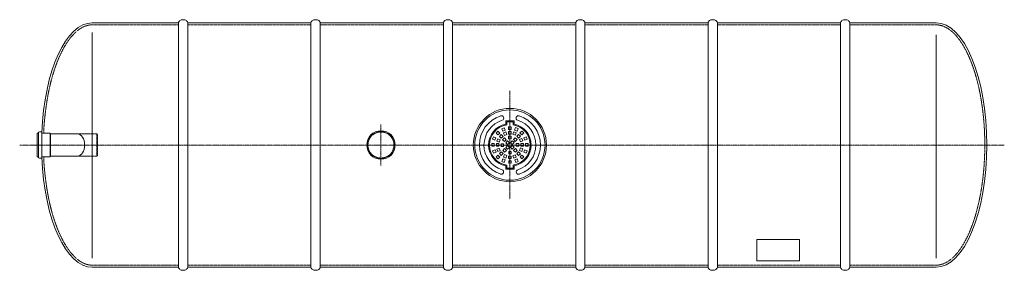
# Model space of a CAD drawing. Units: millimetres. Extents: x 586 to 6109, y -1257 to 3468.
# Drawn here: x 955 to 5798, y -1257 to -27 of the extents above; entities that cross this region are included whole.
import ezdxf

# ---------------------------------------------------------------- set-up
doc = ezdxf.new("R2010")
doc.units = ezdxf.units.MM
doc.header["$MEASUREMENT"] = 0
doc.linetypes.add('CENTER2', pattern=[28.575, 19.05, -3.175, 3.175, -3.175])
doc.linetypes.add('DASHED', pattern=[0.75, 0.5, -0.25])
doc.layers.add('katkend', color=1, linetype='DASHED')

# ---------------------------------------------------------------- blocks, each defined once
blk = doc.blocks.new('A$C3D7844AF')
at = {"lineweight": 20, "ltscale": 3}
for p, q in [((781.6, 1215), (781.6, 15)), ((826.6, 1215), (826.6, 15)), ((1432.8, 1215), (1432.8, 585.1)), ((1477.8, 1215), (1477.8, 602.3))]:
    blk.add_line(p, q, dxfattribs=at)
at = {"lineweight": 20}
for p, q in [((2084.1, 15), (2084.1, 1215)), ((2129.1, 15), (2129.1, 1215)), ((2735.3, 15), (2735.3, 1215)), ((2780.3, 15), (2780.3, 1215)), ((3386.6, 15), (3386.6, 1215)), ((3431.6, 15), (3431.6, 1215)), ((4037.8, 15), (4037.8, 1215)), ((4082.8, 15), (4082.8, 1215)), ((357.2, 59), (357.2, 1167.6)), ((4507.2, 59), (4507.2, 1155.3)), ((96.7, 679), (106.9, 679)), ((108.4, 677.5), (106.9, 679)), ((85.9, 673.2), (91.9, 673.2)), ((85.9, 615), (85.9, 673.2)), ((91.9, 615), (91.9, 674.2)), ((108.4, 615), (108.4, 677.5)), ((108.4, 673.2), (149.9, 673.2)), ((149.9, 673.2), (149.9, 615)), ((151.9, 670), (149.9, 673.2)), ((151.9, 670), (284.5, 670)), ((151.9, 670), (151.9, 615)), ((85.9, 615), (85.9, 556.8)), ((91.9, 615), (91.9, 555.8)), ((108.4, 615), (108.4, 552.5)), ((149.9, 556.8), (149.9, 615)), ((151.9, 560), (151.9, 615)), ((1432.8, 15), (1432.8, 585.1)), ((1477.8, 15), (1477.8, 602.3)), ((85.9, 556.8), (91.9, 556.8)), ((96.7, 551), (106.9, 551)), ((108.4, 552.5), (106.9, 551)), ((108.4, 556.8), (149.9, 556.8)), ((151.9, 560), (149.9, 556.8)), ((151.9, 560), (284.5, 560))]:
    blk.add_line(p, q, dxfattribs=at)
at = {"color": 1, "linetype": 'CENTER2', "lineweight": 20, "ltscale": 0.3}
for p, q in [((2411.3, 880.9), (2411.3, 349.1)), ((1777, 513.7), (1777, 716.3)), ((0, 615), (4843.1, 615))]:
    blk.add_line(p, q, dxfattribs=at)
at = {"lineweight": 5}
for p, q in [((2391, 733.5), (2431.7, 733.5)), ((2391, 718), (2391, 733.5)), ((2396, 728.5), (2426.7, 728.5)), ((2396, 713.8), (2396, 728.5)), ((2426.7, 713.8), (2426.7, 728.5)), ((2431.7, 718), (2431.7, 733.5)), ((2343.2, 673.6), (2352.2, 682.6)), ((2352.2, 682.6), (2361.2, 673.6)), ((2370.8, 695.2), (2382.6, 700.1)), ((2375.7, 683.4), (2370.8, 695.2)), ((2387.5, 688.3), (2375.7, 683.4)), ((2379.6, 674), (2391.4, 678.9)), ((2382.6, 700.1), (2387.5, 688.3)), ((2391.4, 678.9), (2396.2, 667.1)), ((2404.6, 704.6), (2417.3, 704.6)), ((2404.6, 691.9), (2404.6, 704.6)), ((2417.3, 691.9), (2404.6, 691.9)), ((2404.6, 681.7), (2417.3, 681.7)), ((2404.6, 669), (2404.6, 681.7)), ((2417.3, 704.6), (2417.3, 691.9)), ((2417.3, 681.7), (2417.3, 669)), ((2425.8, 667.4), (2430.7, 679.2)), ((2430.7, 679.2), (2442.4, 674.3)), ((2434.5, 688.6), (2439.4, 700.3)), ((2446.3, 683.7), (2434.5, 688.6)), ((2439.4, 700.3), (2451.2, 695.5)), ((2451.2, 695.5), (2446.3, 683.7)), ((2460.9, 674.1), (2469.9, 683.1)), ((2469.9, 683.1), (2479, 674.1)), ((2326, 643.1), (2330.9, 654.8)), ((2337.7, 638.2), (2326, 643.1)), ((2330.9, 654.8), (2342.6, 649.9)), ((2342.6, 649.9), (2337.7, 638.2)), ((2352.2, 664.6), (2343.2, 673.6)), ((2347.2, 634.3), (2352, 646.1)), ((2358.9, 629.4), (2347.2, 634.3)), ((2352, 646.1), (2363.8, 641.2)), ((2361.2, 673.6), (2352.2, 664.6)), ((2363.8, 641.2), (2358.9, 629.4)), ((2359.4, 657.4), (2368.4, 666.4)), ((2368.4, 648.4), (2359.4, 657.4)), ((2368.4, 666.4), (2377.4, 657.4)), ((2377.4, 657.4), (2368.4, 648.4)), ((2375.6, 641.2), (2384.6, 650.2)), ((2384.6, 632.2), (2375.6, 641.2)), ((2384.5, 662.3), (2379.6, 674)), ((2396.2, 667.1), (2384.5, 662.3)), ((2384.6, 650.2), (2393.6, 641.2)), ((2393.6, 641.2), (2384.6, 632.2)), ((2390.6, 626.2), (2399.6, 635.2)), ((2399.6, 635.2), (2408.6, 626.2)), ((2417.3, 669), (2404.6, 669)), ((2404.6, 658.8), (2417.3, 658.8)), ((2404.6, 646), (2404.6, 658.8)), ((2417.3, 646), (2404.6, 646)), ((2413.6, 626.7), (2422.6, 635.7)), ((2417.3, 658.8), (2417.3, 646)), ((2422.6, 635.7), (2431.6, 626.7)), ((2437.5, 662.6), (2425.8, 667.4)), ((2428.5, 641.7), (2437.6, 650.7)), ((2437.6, 632.7), (2428.5, 641.7)), ((2442.4, 674.3), (2437.5, 662.6)), ((2437.6, 650.7), (2446.6, 641.7)), ((2446.6, 641.7), (2437.6, 632.7)), ((2444.7, 657.9), (2453.8, 666.9)), ((2453.8, 648.9), (2444.7, 657.9)), ((2453.8, 666.9), (2462.8, 657.9)), ((2462.8, 657.9), (2453.8, 648.9)), ((2458.6, 641.9), (2470.4, 646.7)), ((2463.5, 630.1), (2458.6, 641.9)), ((2469.9, 665.1), (2460.9, 674.1)), ((2475.3, 635), (2463.5, 630.1)), ((2479, 674.1), (2469.9, 665.1)), ((2470.4, 646.7), (2475.3, 635)), ((2479.8, 650.6), (2491.6, 655.5)), ((2484.7, 638.9), (2479.8, 650.6)), ((2496.4, 643.7), (2484.7, 638.9)), ((2491.6, 655.5), (2496.4, 643.7)), ((2334.5, 621.7), (2321.7, 621.7)), ((2321.7, 621.7), (2321.7, 609)), ((2321.7, 609), (2334.5, 609)), ((2326.3, 586.2), (2338, 591.1)), ((2331.1, 574.5), (2326.3, 586.2)), ((2334.5, 609), (2334.5, 621.7)), ((2338, 591.1), (2342.9, 579.3)), ((2344.6, 621.7), (2344.6, 609)), ((2357.4, 621.7), (2344.6, 621.7)), ((2344.6, 609), (2357.4, 609)), ((2347.4, 595), (2359.2, 599.9)), ((2352.3, 583.2), (2347.4, 595)), ((2364.1, 588.1), (2352.3, 583.2)), ((2357.4, 609), (2357.4, 621.7)), ((2359.2, 599.9), (2364.1, 588.1)), ((2368.4, 581.6), (2359.4, 572.6)), ((2367.6, 608.3), (2367.6, 621)), ((2367.6, 621), (2380.3, 621)), ((2380.3, 608.3), (2367.6, 608.3)), ((2377.4, 572.6), (2368.4, 581.6)), ((2376.1, 588.3), (2385.1, 597.3)), ((2385.1, 579.3), (2376.1, 588.3)), ((2380.3, 621), (2380.3, 608.3)), ((2385.1, 597.3), (2394.1, 588.3)), ((2394.1, 588.3), (2385.1, 579.3)), ((2399.6, 617.2), (2390.6, 626.2)), ((2391.1, 603.3), (2400.1, 612.3)), ((2400.1, 594.2), (2391.1, 603.3)), ((2408.6, 626.2), (2399.6, 617.2)), ((2400.1, 612.3), (2409.1, 603.3)), ((2409.1, 603.3), (2400.1, 594.2)), ((2405.3, 583.9), (2418.1, 583.9)), ((2405.3, 571.2), (2405.3, 583.9)), ((2422.6, 617.7), (2413.6, 626.7)), ((2414.1, 603.8), (2423.1, 612.8)), ((2423.1, 594.8), (2414.1, 603.8)), ((2418.1, 583.9), (2418.1, 571.2)), ((2431.6, 626.7), (2422.6, 617.7)), ((2423.1, 612.8), (2432.1, 603.8)), ((2432.1, 603.8), (2423.1, 594.8)), ((2429.1, 588.8), (2438.1, 597.8)), ((2438.1, 579.8), (2429.1, 588.8)), ((2438.1, 597.8), (2447.1, 588.8)), ((2447.1, 588.8), (2438.1, 579.8)), ((2442.4, 609), (2442.4, 621.7)), ((2442.4, 621.7), (2455.1, 621.7)), ((2455.1, 609), (2442.4, 609)), ((2455.1, 621.7), (2455.1, 609)), ((2458.9, 588.8), (2463.8, 600.6)), ((2470.7, 583.9), (2458.9, 588.8)), ((2463.8, 600.6), (2475.5, 595.7)), ((2465.3, 609), (2465.3, 621.7)), ((2465.3, 621.7), (2478, 621.7)), ((2478, 609), (2465.3, 609)), ((2475.5, 595.7), (2470.7, 583.9)), ((2478, 621.7), (2478, 609)), ((2480.1, 580), (2484.9, 591.8)), ((2484.9, 591.8), (2496.7, 586.9)), ((2488.2, 609), (2488.2, 621.7)), ((2488.2, 621.7), (2501, 621.7)), ((2501, 609), (2488.2, 609)), ((2496.7, 586.9), (2491.8, 575.2)), ((2501, 621.7), (2501, 609)), ((2342.9, 579.3), (2331.1, 574.5)), ((2343.7, 555.9), (2352.7, 564.9)), ((2352.7, 546.9), (2343.7, 555.9)), ((2352.7, 564.9), (2361.7, 555.9)), ((2361.7, 555.9), (2352.7, 546.9)), ((2359.4, 572.6), (2368.4, 563.6)), ((2368.4, 563.6), (2377.4, 572.6)), ((2371.5, 534.5), (2376.4, 546.3)), ((2383.3, 529.6), (2371.5, 534.5)), ((2376.4, 546.3), (2388.1, 541.4)), ((2384.5, 567.7), (2379.6, 555.9)), ((2379.6, 555.9), (2391.4, 551.1)), ((2388.1, 541.4), (2383.3, 529.6)), ((2396.2, 562.8), (2384.5, 567.7)), ((2391.4, 551.1), (2396.2, 562.8)), ((2417.3, 561), (2404.6, 561)), ((2404.6, 561), (2404.6, 548.3)), ((2404.6, 548.3), (2417.3, 548.3)), ((2418.1, 571.2), (2405.3, 571.2)), ((2405.3, 538.1), (2418.1, 538.1)), ((2405.3, 525.4), (2405.3, 538.1)), ((2417.3, 548.3), (2417.3, 561)), ((2418.1, 538.1), (2418.1, 525.4)), ((2437.5, 567.4), (2425.8, 562.6)), ((2425.8, 562.6), (2430.7, 550.8)), ((2430.7, 550.8), (2442.4, 555.7)), ((2435.2, 541.7), (2447, 546.5)), ((2440.1, 529.9), (2435.2, 541.7)), ((2442.4, 555.7), (2437.5, 567.4)), ((2451.9, 534.8), (2440.1, 529.9)), ((2453.8, 581.1), (2444.7, 572.1)), ((2444.7, 572.1), (2453.8, 563.1)), ((2447, 546.5), (2451.9, 534.8)), ((2462.8, 572.1), (2453.8, 581.1)), ((2453.8, 563.1), (2462.8, 572.1)), ((2461.5, 556.4), (2470.5, 565.4)), ((2470.5, 547.4), (2461.5, 556.4)), ((2470.5, 565.4), (2479.5, 556.4)), ((2479.5, 556.4), (2470.5, 547.4)), ((2491.8, 575.2), (2480.1, 580)), ((2391, 512), (2391, 496.4)), ((2391, 496.4), (2431.7, 496.4)), ((2396, 516.2), (2396, 501.4)), ((2396, 501.4), (2426.7, 501.4)), ((2418.1, 525.4), (2405.3, 525.4)), ((2426.7, 516.2), (2426.7, 501.4)), ((2431.7, 512), (2431.7, 496.4))]:
    blk.add_line(p, q, dxfattribs=at)
at = {"lineweight": 20}
for points in [[(781.6, 1215), (357.2, 1215)], [(357.2, 1215), (781.6, 1215)], [(1432.8, 1215), (826.6, 1215)], [(2084.1, 1215), (1477.8, 1215)], [(2735.3, 1215), (2129.1, 1215)], [(3386.6, 1215), (2780.3, 1215)], [(4037.8, 1215), (3431.6, 1215)], [(4286.6, 1215), (4082.8, 1215)], [(4507.2, 1215), (4207.2, 1215)], [(357.2, 15), (781.6, 15)], [(357.2, 15), (657.2, 15)], [(781.6, 15), (747.4, 15)], [(826.6, 15), (1432.8, 15)], [(1477.8, 15), (2084.1, 15)], [(2129.1, 15), (2735.3, 15)], [(2780.3, 15), (3386.6, 15)], [(3431.6, 15), (4037.8, 15)], [(4082.8, 15), (4286.6, 15)], [(4207.2, 15), (4507.2, 15)]]:
    blk.add_lwpolyline(points, dxfattribs=at)
for points in [[(781.6, 1215, -0.139889), (783.1, 1220.4, -0.107118), (788.2, 1225.6, -0.079812), (795.1, 1228.8, -0.067459), (804.1, 1230, -0.067459), (813, 1228.8, -0.079812), (820, 1225.6, -0.107118), (825, 1220.4, -0.139889), (826.6, 1215, -0.139889)], [(826.6, 1215, 0.139889), (825, 1220.4, 0.107118), (820, 1225.6, 0.079812), (813, 1228.8, 0.067459), (804.1, 1230, 0.067459), (795.1, 1228.8, 0.079812), (788.2, 1225.6, 0.107118), (783.1, 1220.4, 0.139889), (781.6, 1215, 0.139889)], [(1477.8, 1215, 0.139889), (1476.3, 1220.4, 0.107118), (1471.2, 1225.6, 0.079812), (1464.3, 1228.8, 0.067459), (1455.3, 1230, 0.067459), (1446.4, 1228.8, 0.079812), (1439.4, 1225.6, 0.107118), (1434.4, 1220.4, 0.139889), (1432.8, 1215, 0.139889)], [(2129.1, 1215, 0.139889), (2127.5, 1220.4, 0.107118), (2122.5, 1225.6, 0.079812), (2115.5, 1228.8, 0.067459), (2106.6, 1230, 0.067459), (2097.6, 1228.8, 0.079812), (2090.7, 1225.6, 0.107118), (2085.6, 1220.4, 0.139889), (2084.1, 1215, 0.139889)], [(2780.3, 1215, 0.139889), (2778.8, 1220.4, 0.107118), (2773.7, 1225.6, 0.079812), (2766.8, 1228.8, 0.067459), (2757.8, 1230, 0.067459), (2748.9, 1228.8, 0.079812), (2741.9, 1225.6, 0.107118), (2736.9, 1220.4, 0.139889), (2735.3, 1215, 0.139889)], [(3386.6, 1215, -0.139889), (3388.1, 1220.4, -0.107118), (3393.2, 1225.6, -0.079812), (3400.1, 1228.8, -0.067459), (3409.1, 1230, -0.067459), (3418, 1228.8, -0.079812), (3425, 1225.6, -0.107118), (3430, 1220.4, -0.139889), (3431.6, 1215, -0.139889)], [(4037.8, 1215, -0.139889), (4039.4, 1220.4, -0.107118), (4044.4, 1225.6, -0.079812), (4051.4, 1228.8, -0.067459), (4060.3, 1230, -0.067459), (4069.3, 1228.8, -0.079812), (4076.2, 1225.6, -0.107118), (4081.3, 1220.4, -0.139889), (4082.8, 1215, -0.139889)], [(781.6, 15, 0.139889), (783.1, 9.6, 0.107118), (788.2, 4.4, 0.079812), (795.1, 1.2, 0.067459), (804.1, 0, 0.067459), (813, 1.2, 0.079812), (820, 4.4, 0.107118), (825, 9.6, 0.139889), (826.6, 15, 0.139889)], [(826.6, 15, -0.139889), (825, 9.6, -0.107118), (820, 4.4, -0.079812), (813, 1.2, -0.067459), (804.1, 0, -0.067459), (795.1, 1.2, -0.079812), (788.2, 4.4, -0.107118), (783.1, 9.6, -0.139889), (781.6, 15, -0.139889)], [(1477.8, 15, -0.139889), (1476.3, 9.6, -0.107118), (1471.2, 4.4, -0.079812), (1464.3, 1.2, -0.067459), (1455.3, 0, -0.067459), (1446.4, 1.2, -0.079812), (1439.4, 4.4, -0.107118), (1434.4, 9.6, -0.139889), (1432.8, 15, -0.139889)], [(2129.1, 15, -0.139889), (2127.5, 9.6, -0.107118), (2122.5, 4.4, -0.079812), (2115.5, 1.2, -0.067459), (2106.6, 0, -0.067459), (2097.6, 1.2, -0.079812), (2090.7, 4.4, -0.107118), (2085.6, 9.6, -0.139889), (2084.1, 15, -0.139889)], [(2780.3, 15, -0.139889), (2778.8, 9.6, -0.107118), (2773.7, 4.4, -0.079812), (2766.8, 1.2, -0.067459), (2757.8, 0, -0.067459), (2748.9, 1.2, -0.079812), (2741.9, 4.4, -0.107118), (2736.9, 9.6, -0.139889), (2735.3, 15, -0.139889)], [(3386.6, 15, 0.139889), (3388.1, 9.6, 0.107118), (3393.2, 4.4, 0.079812), (3400.1, 1.2, 0.067459), (3409.1, 0, 0.067459), (3418, 1.2, 0.079812), (3425, 4.4, 0.107118), (3430, 9.6, 0.139889), (3431.6, 15, 0.139889)], [(4037.8, 15, 0.139889), (4039.4, 9.6, 0.107118), (4044.4, 4.4, 0.079812), (4051.4, 1.2, 0.067459), (4060.3, 0, 0.067459), (4069.3, 1.2, 0.079812), (4076.2, 4.4, 0.107118), (4081.3, 9.6, 0.139889), (4082.8, 15, 0.139889)]]:
    blk.add_lwpolyline(points, format="xyb", dxfattribs=at)
blk.add_lwpolyline([(3625.9, 46.7), (3835.9, 46.7), (3835.9, 151.2), (3625.9, 151.2)], close=True, dxfattribs=at)
at = {"lineweight": 13}
for radius in [180, 172.7]:
    blk.add_circle((2411.3, 615), radius, dxfattribs=at)
for centre, radius, start, end in [((2411.4, 615), 150.1, 107.6694, 252.3306), ((2411.4, 615), 127.6, 107.2299, 252.3303), ((2369.7, 747.4), 11.3, 290.1719, 110.1719), ((2453, 747.4), 11.3, 69.8281, 249.8281), ((2411.3, 615), 127.6, 287.6697, 72.77), ((2411.3, 615), 150.1, 287.6694, 72.3306), ((2368.8, 482.9), 11.3, 249.8281, 69.8281), ((2453.9, 482.9), 11.3, 110.1719, 290.1719)]:
    blk.add_arc(centre, radius, start, end, dxfattribs=at)
at = {"lineweight": 20}
for centre, radius, start, end in [((96.7, 674.2), 4.8, 90, 180), ((1777, 615), 70, 360, 180), ((1777, 615), 70, 180, 0), ((96.7, 555.8), 4.8, 180, 270)]:
    blk.add_arc(centre, radius, start, end, dxfattribs=at)
at = {"lineweight": 18}
for start, end in [(0, 180), (180, 0)]:
    blk.add_arc((1777, 615), 65.3, start, end, dxfattribs=at)
at = {"lineweight": 5}
for radius, start, end in [(105, 101.1593, 258.8407), (100, 98.8135, 261.1865), (100, 278.8135, 81.1865), (105, 281.1593, 78.8407)]:
    blk.add_arc((2411.3, 615), radius, start, end, dxfattribs=at)
at = {"lineweight": 20}
for centre, start_param, end_param in [((357.2, 615), 0, 1.473653), ((4507.2, 615), 3.141593, 6.283185), ((357.2, 615), 1.667939, 3.141593)]:
    blk.add_ellipse(centre, major_axis=(0, 600), ratio=0.416667, start_param=start_param, end_param=end_param, dxfattribs=at)
at = {"lineweight": 20, "extrusion": (0, 0, -1)}
blk.add_ellipse((284.5, 615), major_axis=(0, -55), ratio=0.637373, start_param=3.141593, end_param=6.283185, dxfattribs=at)
at = {"layer": 'katkend', "lineweight": 20, "ltscale": 3}
for p, q in [((380, 670), (284.5, 670)), ((380, 560), (284.5, 560))]:
    blk.add_line(p, q, dxfattribs=at)
at = {"layer": 'katkend', "lineweight": 20}
for p, q in [((380, 670), (380, 615)), ((380, 670), (383.3, 668)), ((383.3, 668), (383.3, 561.9)), ((380, 560), (380, 615)), ((380, 560), (383.3, 561.9))]:
    blk.add_line(p, q, dxfattribs=at)
at = {"layer": 'katkend', "lineweight": 20, "ltscale": 3}
for points in [[(357.2, 1205), (781.6, 1205)], [(826.6, 1205), (1432.8, 1205)], [(2084.1, 1205), (1477.8, 1205)], [(2735.3, 1205), (2129.1, 1205)], [(3386.6, 1205), (2780.3, 1205)], [(4037.8, 1205), (3431.6, 1205)], [(4507.2, 1205), (4082.8, 1205)], [(357.2, 25), (781.6, 25)], [(826.6, 25), (1432.8, 25)], [(1477.8, 25), (2084.1, 25)], [(2129.1, 25), (2735.3, 25)], [(2780.3, 25), (3386.6, 25)], [(3431.6, 25), (4037.8, 25)], [(4082.8, 25), (4507.2, 25)]]:
    blk.add_lwpolyline(points, dxfattribs=at)
at = {"layer": 'katkend', "lineweight": 18}
for start, end in [(360, 180), (180, 0)]:
    blk.add_arc((1777, 615), 64, start, end, dxfattribs=at)
at = {"layer": 'katkend', "lineweight": 20, "ltscale": 3}
for points, knots in [([(117.9, 673.2), (119.4, 718.5), (122.3, 736.9), (126.9, 782.1), (130.4, 808.4), (138.8, 859.7), (143.8, 884.7), (155.1, 932.6), (161.5, 955.6), (175.4, 999.2), (183, 1019.8), (199.3, 1058.2), (208, 1076), (226.2, 1108.4), (235.7, 1123), (253.7, 1146.5), (262, 1155.9), (278.9, 1172.3), (287.5, 1179.3), (304.8, 1190.7), (313.4, 1195.2), (330.8, 1201.7), (339.4, 1203.7), (351.1, 1204.9), (354.2, 1205), (357.2, 1205)], [4.854943, 4.854943, 4.854943, 4.854943, 4.950009, 4.950009, 5.089104, 5.089104, 5.228199, 5.228199, 5.367294, 5.367294, 5.506389, 5.506389, 5.645484, 5.645484, 5.784579, 5.784579, 5.899092, 5.899092, 6.013605, 6.013605, 6.128118, 6.128118, 6.242631, 6.242631, 6.283185, 6.283185, 6.283185, 6.283185]), ([(4507.2, 25), (4514.7, 25), (4522.2, 25.9), (4537.2, 29.5), (4544.7, 32.2), (4559.7, 39.4), (4567.2, 44), (4582.2, 55), (4589.6, 61.5), (4604.2, 76.2), (4611.4, 84.5), (4625.5, 102.8), (4632.4, 112.9), (4645.8, 134.7), (4652.2, 146.4), (4667.2, 176.4), (4675.5, 195.4), (4690.8, 236), (4697.9, 257.7), (4710.8, 303.2), (4716.6, 327.1), (4726.7, 376.5), (4731.1, 402.1), (4738.3, 454.5), (4741.2, 481.4), (4745.3, 535.7), (4746.5, 563.2), (4747.5, 618.4), (4747.1, 646.1), (4744.9, 701.1), (4742.9, 728.4), (4737.5, 782.1), (4734, 808.4), (4725.6, 859.7), (4720.6, 884.7), (4709.3, 932.6), (4702.9, 955.6), (4689, 999.2), (4681.4, 1019.8), (4665.1, 1058.2), (4656.4, 1076), (4638.2, 1108.4), (4628.7, 1123), (4610.7, 1146.5), (4602.4, 1155.9), (4585.5, 1172.3), (4576.9, 1179.3), (4559.6, 1190.7), (4551, 1195.2), (4533.6, 1201.7), (4525, 1203.7), (4513.3, 1204.9), (4510.3, 1205), (4507.2, 1205)], [0, 0, 0, 0, 0.099379, 0.099379, 0.198759, 0.198759, 0.298138, 0.298138, 0.397518, 0.397518, 0.496897, 0.496897, 0.596277, 0.596277, 0.695656, 0.695656, 0.834751, 0.834751, 0.973846, 0.973846, 1.112941, 1.112941, 1.252036, 1.252036, 1.391131, 1.391131, 1.530226, 1.530226, 1.669321, 1.669321, 1.808416, 1.808416, 1.947511, 1.947511, 2.086606, 2.086606, 2.225701, 2.225701, 2.364796, 2.364796, 2.503891, 2.503891, 2.642986, 2.642986, 2.757499, 2.757499, 2.872012, 2.872012, 2.986525, 2.986525, 3.101039, 3.101039, 3.141593, 3.141593, 3.141593, 3.141593]), ([(117.9, 556.8), (119.4, 511.5), (122.3, 493.1), (126.9, 447.9), (130.4, 421.6), (138.8, 370.3), (143.8, 345.3), (155.1, 297.4), (161.5, 274.4), (175.4, 230.8), (183, 210.2), (199.3, 171.8), (208, 154), (226.2, 121.6), (235.7, 107), (253.7, 83.5), (262, 74.1), (278.9, 57.7), (287.5, 50.7), (304.8, 39.3), (313.4, 34.8), (330.8, 28.3), (339.4, 26.3), (351.1, 25.1), (354.2, 25), (357.2, 25)], [4.854943, 4.854943, 4.854943, 4.854943, 4.950009, 4.950009, 5.089104, 5.089104, 5.228199, 5.228199, 5.367294, 5.367294, 5.506389, 5.506389, 5.645484, 5.645484, 5.784579, 5.784579, 5.899092, 5.899092, 6.013605, 6.013605, 6.128118, 6.128118, 6.242631, 6.242631, 6.283185, 6.283185, 6.283185, 6.283185])]:
    blk.add_open_spline(points, degree=3, knots=knots, dxfattribs=at)

msp = doc.modelspace()

# ---------------------------------------------------------------- block references
at = {"lineweight": 20}
msp.add_blockref('A$C3D7844AF', (954.6, -1256.8), dxfattribs=at)

doc.saveas('drawing.dxf')
